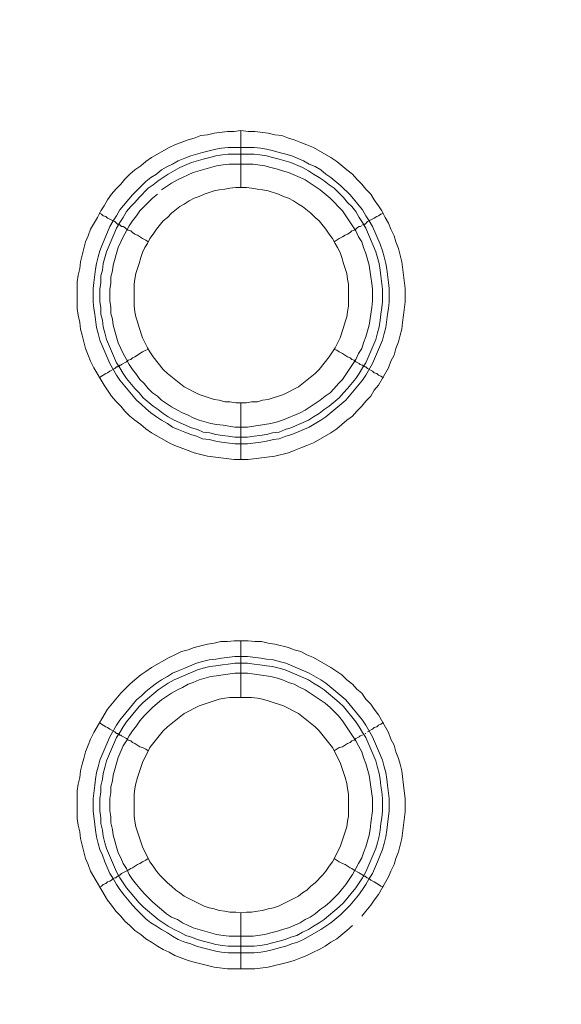
# Model space of a CAD drawing. Units: millimetres. Extents: x 1865 to 5909, y 3372 to 8467.
# Drawn here: x 5489 to 5537, y 7360 to 7446 of the extents above; entities that cross this region are included whole.
import ezdxf

# ---------------------------------------------------------------- set-up
doc = ezdxf.new("R2010")
doc.units = ezdxf.units.MM
doc.header["$LTSCALE"] = 0.5
doc.layers.get('0').update_dxf_attribs({"lineweight": 0})

msp = doc.modelspace()

# ---------------------------------------------------------------- linework, layer by layer
at = {"ltscale": 0.2}
for p, q in [((5508.495, 7431.675), (5508.495, 7436.687)), ((5507.39, 7435.213), (5509.674, 7435.213)), ((5508.495, 7412.66), (5508.495, 7407.648)), ((5508.495, 7386.642), (5508.495, 7391.654)), ((5508.495, 7367.626), (5508.495, 7362.688)), ((5507.39, 7364.678), (5509.674, 7364.678))]:
    msp.add_line(p, q, dxfattribs=at)
at = {"ltscale": 0.2, "extrusion": (-9.00927e-32, -2.22045e-16, -1)}
msp.add_lwpolyline([(-5148.778, 7795.176, 1), (-5148.778, 6469.176)], format="xyb", dxfattribs=at)
at = {"ltscale": 0.2, "flags": 128}
for points in [[(5509.158, 7407.648), (5507.906, 7407.648), (5505.547, 7407.942), (5504.368, 7408.237), (5503.852, 7408.458), (5502.672, 7408.901), (5502.157, 7409.122), (5500.609, 7410.006), (5500.093, 7410.375), (5499.651, 7410.743), (5499.135, 7411.112), (5498.692, 7411.48), (5498.25, 7411.922), (5497.882, 7412.365), (5497.439, 7412.807), (5497.071, 7413.249), (5496.702, 7413.765), (5496.408, 7414.207), (5495.523, 7415.755), (5495.228, 7416.345), (5495.007, 7416.861), (5494.786, 7417.45), (5494.491, 7418.63), (5494.344, 7419.146), (5494.27, 7419.735), (5494.123, 7420.399), (5494.049, 7420.988), (5494.049, 7423.347), (5494.123, 7423.936), (5494.27, 7424.526), (5494.344, 7425.116), (5494.786, 7426.885), (5495.007, 7427.401), (5495.228, 7427.99), (5495.818, 7429.022), (5496.113, 7429.612), (5496.408, 7430.054), (5496.702, 7430.57), (5497.071, 7431.086), (5497.439, 7431.528), (5497.882, 7431.97), (5498.25, 7432.412), (5498.692, 7432.855), (5499.135, 7433.223), (5499.651, 7433.592), (5500.093, 7433.96), (5500.609, 7434.329), (5502.157, 7435.213), (5502.672, 7435.434), (5503.852, 7435.877), (5504.368, 7436.024), (5504.957, 7436.245), (5505.547, 7436.319), (5506.137, 7436.466), (5507.316, 7436.614), (5507.906, 7436.614), (5508.495, 7436.687)], [(5508.495, 7436.687), (5509.158, 7436.614), (5509.748, 7436.614), (5510.927, 7436.466), (5511.517, 7436.319), (5512.107, 7436.245), (5512.696, 7436.024), (5513.212, 7435.877), (5513.802, 7435.655), (5514.318, 7435.434), (5514.907, 7435.213), (5516.455, 7434.329), (5516.971, 7433.96), (5517.856, 7433.223), (5518.372, 7432.855), (5518.74, 7432.412), (5519.182, 7431.97), (5519.551, 7431.528), (5519.993, 7431.086), (5520.288, 7430.57), (5520.656, 7430.054), (5520.951, 7429.612), (5521.246, 7429.022), (5521.541, 7428.506), (5521.762, 7427.99), (5522.057, 7427.401), (5522.204, 7426.885), (5522.425, 7426.295), (5522.72, 7425.116), (5523.015, 7422.757), (5523.015, 7421.578), (5522.868, 7420.399), (5522.794, 7419.735), (5522.72, 7419.146), (5522.573, 7418.63), (5522.425, 7418.04), (5522.204, 7417.45), (5522.057, 7416.861), (5521.762, 7416.345), (5521.541, 7415.755), (5520.656, 7414.207), (5520.288, 7413.765), (5519.993, 7413.249), (5519.551, 7412.807), (5519.182, 7412.365), (5518.74, 7411.922), (5518.372, 7411.48), (5517.856, 7411.112), (5516.971, 7410.375), (5516.455, 7410.006), (5514.907, 7409.122), (5514.318, 7408.901), (5513.802, 7408.679), (5513.212, 7408.458), (5512.696, 7408.237), (5511.517, 7407.942), (5509.158, 7407.648)], [(5509.674, 7435.213), (5510.264, 7435.14), (5510.78, 7435.066), (5511.37, 7434.918), (5511.886, 7434.771), (5512.475, 7434.624), (5512.991, 7434.476), (5514.023, 7434.034), (5514.539, 7433.739), (5515.055, 7433.518), (5515.571, 7433.223), (5516.013, 7432.855), (5516.455, 7432.56), (5517.34, 7431.823), (5518.15, 7431.012), (5519.256, 7429.685), (5519.551, 7429.169), (5519.846, 7428.727), (5520.141, 7428.211), (5520.804, 7426.663), (5521.025, 7426.074), (5521.172, 7425.558), (5521.32, 7424.968), (5521.394, 7424.452), (5521.541, 7423.273), (5521.615, 7422.757), (5521.615, 7421.578), (5521.541, 7420.988), (5521.467, 7420.472), (5521.32, 7419.293), (5521.172, 7418.777), (5521.025, 7418.187), (5520.141, 7416.124), (5519.551, 7415.092), (5519.256, 7414.65), (5517.782, 7412.881), (5516.013, 7411.407), (5515.571, 7411.112), (5514.539, 7410.522), (5512.991, 7409.859), (5512.475, 7409.711), (5511.886, 7409.49), (5511.37, 7409.417), (5510.78, 7409.269), (5510.264, 7409.195), (5509.085, 7409.048), (5507.979, 7409.048), (5506.8, 7409.195), (5506.284, 7409.269), (5505.694, 7409.417), (5505.105, 7409.49), (5504.589, 7409.711), (5504.073, 7409.859), (5503.557, 7410.08), (5502.967, 7410.301), (5502.451, 7410.522), (5502.009, 7410.817), (5501.493, 7411.112), (5501.051, 7411.407), (5500.535, 7411.775), (5500.093, 7412.144), (5499.724, 7412.512), (5499.282, 7412.881), (5497.808, 7414.65), (5497.513, 7415.092), (5496.923, 7416.124), (5496.039, 7418.187), (5495.892, 7418.777), (5495.744, 7419.293), (5495.597, 7420.472), (5495.523, 7420.988), (5495.449, 7421.578), (5495.449, 7422.757), (5495.523, 7423.273), (5495.67, 7424.452), (5495.744, 7424.968), (5495.892, 7425.558), (5496.039, 7426.074), (5496.26, 7426.663), (5496.923, 7428.211), (5497.218, 7428.727), (5497.513, 7429.169), (5497.808, 7429.685), (5498.914, 7431.012), (5500.093, 7432.191), (5500.535, 7432.56), (5501.051, 7432.855), (5501.493, 7433.223), (5502.009, 7433.518), (5502.451, 7433.739), (5502.967, 7434.034), (5503.557, 7434.255), (5504.073, 7434.476), (5505.105, 7434.771), (5506.284, 7435.066), (5506.8, 7435.14), (5507.39, 7435.213)], [(5509.674, 7434.624), (5507.39, 7434.624), (5506.874, 7434.55), (5506.284, 7434.476), (5505.768, 7434.329), (5505.178, 7434.181), (5504.147, 7433.887), (5503.115, 7433.444), (5502.083, 7432.855), (5501.198, 7432.265), (5500.756, 7431.897), (5500.314, 7431.602), (5499.503, 7430.791), (5499.135, 7430.349), (5498.766, 7429.98), (5498.398, 7429.538), (5498.103, 7429.022), (5497.808, 7428.58), (5497.513, 7428.064), (5496.629, 7426), (5496.334, 7424.968), (5496.26, 7424.379), (5496.113, 7423.863), (5496.113, 7423.273), (5496.039, 7422.683), (5496.039, 7421.578), (5496.113, 7421.062), (5496.113, 7420.472), (5496.26, 7419.956), (5496.334, 7419.367), (5496.481, 7418.851), (5496.629, 7418.261), (5497.513, 7416.197), (5497.808, 7415.755), (5498.103, 7415.239), (5498.398, 7414.797), (5499.135, 7413.913), (5499.503, 7413.544), (5499.872, 7413.102), (5500.756, 7412.365), (5501.198, 7412.07), (5501.641, 7411.701), (5502.083, 7411.407), (5502.599, 7411.112), (5504.147, 7410.448), (5504.662, 7410.301), (5505.178, 7410.08), (5505.768, 7410.006), (5506.284, 7409.859), (5506.874, 7409.785), (5507.39, 7409.711), (5507.979, 7409.638), (5509.085, 7409.638)], [(5509.674, 7434.624), (5510.19, 7434.55), (5510.78, 7434.476), (5511.296, 7434.329), (5511.886, 7434.181), (5512.917, 7433.887), (5513.949, 7433.444), (5514.465, 7433.149), (5514.907, 7432.855), (5515.423, 7432.56), (5515.866, 7432.265), (5516.308, 7431.897), (5516.75, 7431.602), (5517.192, 7431.159), (5517.561, 7430.791), (5517.929, 7430.349), (5518.298, 7429.98), (5518.666, 7429.538), (5518.961, 7429.022), (5519.256, 7428.58), (5519.551, 7428.064), (5520.435, 7426), (5520.73, 7424.968), (5520.804, 7424.379), (5520.878, 7423.863), (5521.025, 7422.683), (5521.025, 7421.578), (5520.951, 7421.062), (5520.878, 7420.472), (5520.804, 7419.956), (5520.73, 7419.367), (5520.583, 7418.851), (5520.435, 7418.261), (5519.551, 7416.197), (5519.256, 7415.755), (5518.961, 7415.239), (5518.666, 7414.797), (5517.929, 7413.913), (5517.561, 7413.544), (5517.192, 7413.102), (5516.308, 7412.365), (5515.866, 7412.07), (5515.423, 7411.701), (5514.907, 7411.407), (5514.465, 7411.112), (5512.917, 7410.448), (5512.402, 7410.301), (5511.886, 7410.08), (5511.296, 7410.006), (5510.78, 7409.859), (5510.19, 7409.785), (5509.674, 7409.711), (5509.085, 7409.638)], [(5501.125, 7431.086), (5500.682, 7430.717), (5499.945, 7429.98), (5499.577, 7429.612), (5499.282, 7429.169), (5498.914, 7428.727), (5498.619, 7428.285), (5498.398, 7427.843), (5498.103, 7427.327), (5497.882, 7426.885), (5497.661, 7426.369), (5497.218, 7424.821), (5497.145, 7424.305), (5496.997, 7423.789), (5496.997, 7423.199), (5496.923, 7422.683), (5496.923, 7421.652), (5496.997, 7421.062), (5496.997, 7420.546), (5497.145, 7420.03), (5497.218, 7419.514), (5497.661, 7417.966), (5497.882, 7417.45), (5498.103, 7417.008), (5498.398, 7416.492), (5498.619, 7416.05), (5498.914, 7415.608), (5499.282, 7415.166), (5499.577, 7414.723), (5499.945, 7414.355), (5500.314, 7413.913), (5500.682, 7413.544), (5501.125, 7413.249), (5501.493, 7412.881), (5502.378, 7412.291), (5502.894, 7411.996), (5503.336, 7411.775), (5503.852, 7411.554), (5504.294, 7411.333), (5504.81, 7411.112), (5505.842, 7410.817), (5506.358, 7410.743), (5506.947, 7410.67), (5507.979, 7410.522), (5509.085, 7410.522), (5511.149, 7410.817), (5511.738, 7410.964), (5512.18, 7411.112), (5513.728, 7411.775), (5514.17, 7411.996), (5515.497, 7412.881), (5515.939, 7413.249), (5516.382, 7413.544), (5516.75, 7413.913), (5517.119, 7414.355), (5517.487, 7414.723), (5518.666, 7416.492), (5518.888, 7417.008), (5519.182, 7417.45), (5519.33, 7417.966), (5519.551, 7418.482), (5519.846, 7419.514), (5520.067, 7421.062), (5520.141, 7421.652), (5520.141, 7422.683), (5520.067, 7423.199), (5519.993, 7423.789), (5519.846, 7424.821), (5519.551, 7425.853), (5519.33, 7426.369), (5519.182, 7426.885), (5518.888, 7427.327), (5518.666, 7427.843), (5517.487, 7429.612), (5516.382, 7430.717), (5515.497, 7431.454), (5514.17, 7432.339), (5513.728, 7432.56), (5512.696, 7433.002), (5512.18, 7433.149), (5511.738, 7433.297), (5511.149, 7433.444), (5510.633, 7433.592), (5509.601, 7433.739)], [(5509.601, 7433.739), (5507.463, 7433.739), (5506.947, 7433.665), (5506.358, 7433.592), (5504.294, 7433.002), (5503.852, 7432.781), (5503.336, 7432.56), (5502.894, 7432.339), (5502.378, 7432.044), (5501.493, 7431.454)], [(5509.011, 7431.675), (5508.053, 7431.675), (5507.537, 7431.602), (5507.095, 7431.528), (5506.579, 7431.454), (5506.137, 7431.381), (5505.252, 7431.086), (5504.81, 7430.865), (5504.368, 7430.717), (5503.925, 7430.496), (5503.483, 7430.201), (5503.115, 7429.98), (5502.378, 7429.391), (5502.009, 7429.022), (5501.641, 7428.727), (5501.051, 7427.99), (5500.756, 7427.548), (5500.461, 7427.179), (5500.24, 7426.737), (5500.019, 7426.369), (5499.798, 7425.926), (5499.651, 7425.484), (5499.503, 7424.968), (5499.208, 7424.084), (5499.135, 7423.568), (5499.061, 7423.126), (5499.061, 7421.209), (5499.135, 7420.693), (5499.208, 7420.251), (5499.356, 7419.809), (5499.503, 7419.293), (5499.798, 7418.409), (5500.24, 7417.524), (5500.461, 7417.156), (5500.756, 7416.713), (5501.641, 7415.608), (5502.009, 7415.239), (5503.483, 7414.06), (5504.81, 7413.397), (5506.137, 7412.954), (5506.579, 7412.881), (5507.095, 7412.733), (5507.537, 7412.733), (5508.053, 7412.66), (5509.011, 7412.66)], [(5509.011, 7412.66), (5509.453, 7412.733), (5509.969, 7412.733), (5510.411, 7412.881), (5510.927, 7412.954), (5512.254, 7413.397), (5513.581, 7414.06), (5515.055, 7415.239), (5515.423, 7415.608), (5516.308, 7416.713), (5516.603, 7417.156), (5516.824, 7417.524), (5517.266, 7418.409), (5517.561, 7419.293), (5517.708, 7419.809), (5517.856, 7420.251), (5517.929, 7420.693), (5518.003, 7421.209), (5518.003, 7423.126), (5517.929, 7423.568), (5517.856, 7424.084), (5517.561, 7424.968), (5517.413, 7425.484), (5517.266, 7425.926), (5517.045, 7426.369), (5516.824, 7426.737), (5516.603, 7427.179), (5516.308, 7427.548), (5516.013, 7427.99), (5515.423, 7428.727), (5515.055, 7429.022), (5514.686, 7429.391), (5513.949, 7429.98), (5513.581, 7430.201), (5513.139, 7430.496), (5512.696, 7430.717), (5512.254, 7430.865), (5511.812, 7431.086), (5510.927, 7431.381), (5510.411, 7431.454), (5509.969, 7431.528), (5509.453, 7431.602), (5509.011, 7431.675)], [(5495.965, 7429.391), (5496.186, 7429.317), (5496.334, 7429.169), (5496.555, 7429.096), (5496.702, 7428.948), (5496.923, 7428.875), (5497.366, 7428.653), (5497.513, 7428.506), (5497.587, 7428.432), (5497.734, 7428.432), (5497.734, 7428.359), (5497.808, 7428.359), (5497.882, 7428.285), (5497.955, 7428.211), (5498.103, 7428.211), (5498.25, 7428.138), (5498.398, 7427.99), (5498.545, 7427.916), (5498.766, 7427.843), (5498.914, 7427.695), (5499.135, 7427.548), (5499.356, 7427.474), (5499.798, 7427.179), (5500.093, 7427.032), (5500.314, 7426.885)], [(5521.099, 7429.391), (5520.878, 7429.317), (5520.656, 7429.169), (5520.509, 7429.096), (5520.288, 7428.948), (5519.698, 7428.653), (5519.477, 7428.432), (5519.33, 7428.432), (5519.33, 7428.359), (5519.256, 7428.359)], [(5519.182, 7428.285), (5519.035, 7428.211), (5518.961, 7428.211), (5518.814, 7428.138), (5518.666, 7427.99), (5518.519, 7427.916), (5518.298, 7427.843), (5518.15, 7427.695), (5517.929, 7427.548), (5517.708, 7427.474), (5517.487, 7427.327), (5517.192, 7427.179), (5516.75, 7426.885)], [(5495.965, 7414.871), (5496.186, 7415.018), (5496.334, 7415.092), (5496.555, 7415.239), (5496.702, 7415.313), (5496.923, 7415.46), (5497.366, 7415.681), (5497.513, 7415.829), (5497.587, 7415.829), (5497.661, 7415.903), (5497.734, 7415.903), (5497.808, 7415.976), (5497.882, 7415.976), (5497.955, 7416.05), (5498.398, 7416.271), (5498.545, 7416.418), (5498.766, 7416.492), (5498.914, 7416.64), (5499.135, 7416.713), (5499.798, 7417.156), (5500.093, 7417.303), (5500.314, 7417.377)], [(5521.099, 7414.871), (5520.878, 7415.018), (5520.656, 7415.092), (5520.509, 7415.239), (5520.288, 7415.313), (5520.141, 7415.46), (5519.698, 7415.681), (5519.625, 7415.755), (5519.551, 7415.829), (5519.477, 7415.829), (5519.403, 7415.903), (5519.33, 7415.903), (5519.256, 7415.976), (5519.182, 7415.976), (5519.035, 7416.05), (5518.961, 7416.124), (5518.666, 7416.271), (5518.519, 7416.418), (5518.298, 7416.492), (5518.15, 7416.64), (5517.929, 7416.713), (5517.487, 7417.008), (5517.192, 7417.156), (5516.971, 7417.303), (5516.75, 7417.377)], [(5509.748, 7362.688), (5507.316, 7362.688), (5506.137, 7362.835), (5504.368, 7363.277), (5503.852, 7363.425), (5502.672, 7363.867), (5502.157, 7364.162), (5501.641, 7364.383), (5501.125, 7364.678), (5500.609, 7365.046), (5500.093, 7365.341), (5499.651, 7365.71), (5499.135, 7366.078), (5498.692, 7366.52), (5498.25, 7366.889), (5497.882, 7367.331), (5497.439, 7367.773), (5497.071, 7368.289), (5496.702, 7368.731), (5495.228, 7371.311), (5495.007, 7371.901), (5494.786, 7372.417), (5494.344, 7374.186), (5494.27, 7374.775), (5494.123, 7375.365), (5494.049, 7375.954), (5494.049, 7378.387), (5494.123, 7378.976), (5494.27, 7379.566), (5494.344, 7380.156), (5494.491, 7380.745), (5494.639, 7381.261), (5494.786, 7381.851), (5495.007, 7382.441), (5495.228, 7382.956), (5495.523, 7383.546), (5496.702, 7385.61), (5497.439, 7386.494), (5497.882, 7387.01), (5498.692, 7387.821), (5499.135, 7388.19), (5499.651, 7388.632), (5500.093, 7388.927), (5500.609, 7389.295), (5502.157, 7390.18), (5502.672, 7390.401), (5503.262, 7390.695), (5503.852, 7390.843), (5504.368, 7391.064), (5505.547, 7391.359), (5506.137, 7391.433), (5506.726, 7391.58), (5507.316, 7391.58), (5507.906, 7391.654), (5509.158, 7391.654)], [(5509.158, 7391.654), (5509.748, 7391.58), (5510.338, 7391.58), (5510.927, 7391.433), (5511.517, 7391.359), (5512.696, 7391.064), (5513.212, 7390.843), (5513.802, 7390.695), (5514.318, 7390.401), (5514.907, 7390.18), (5516.455, 7389.295), (5516.971, 7388.927), (5517.413, 7388.632), (5517.856, 7388.19), (5518.372, 7387.821), (5518.74, 7387.379), (5519.182, 7387.01), (5519.551, 7386.494), (5519.993, 7386.052), (5520.288, 7385.61), (5520.656, 7385.094), (5521.541, 7383.546), (5521.762, 7382.956), (5522.057, 7382.441), (5522.204, 7381.851), (5522.425, 7381.261), (5522.573, 7380.745), (5522.72, 7380.156), (5522.941, 7378.387), (5523.015, 7377.723), (5523.015, 7376.544), (5522.72, 7374.186), (5522.425, 7373.006), (5522.204, 7372.417), (5522.057, 7371.901), (5521.762, 7371.311), (5521.541, 7370.795), (5520.656, 7369.247), (5520.288, 7368.731), (5519.993, 7368.289), (5519.551, 7367.773), (5519.182, 7367.331)], [(5509.085, 7390.253), (5510.264, 7390.106), (5510.78, 7390.032), (5511.37, 7389.958), (5511.886, 7389.811), (5512.475, 7389.664), (5514.539, 7388.779), (5515.571, 7388.19), (5516.013, 7387.895), (5517.782, 7386.421), (5519.256, 7384.652), (5519.551, 7384.209), (5520.141, 7383.178), (5521.025, 7381.114), (5521.172, 7380.524), (5521.32, 7380.008), (5521.394, 7379.419), (5521.467, 7378.903), (5521.615, 7377.723), (5521.615, 7376.618), (5521.467, 7375.439), (5521.394, 7374.923), (5521.32, 7374.333), (5521.172, 7373.743), (5521.025, 7373.227), (5520.804, 7372.711), (5520.583, 7372.122), (5520.141, 7371.09), (5519.846, 7370.648), (5519.551, 7370.132), (5519.256, 7369.69), (5518.888, 7369.174), (5518.15, 7368.289), (5517.34, 7367.478), (5516.455, 7366.741), (5515.571, 7366.152), (5514.023, 7365.267), (5513.507, 7365.046), (5512.991, 7364.899), (5512.475, 7364.678), (5511.886, 7364.53), (5511.37, 7364.383), (5510.78, 7364.235), (5510.264, 7364.162), (5509.674, 7364.088), (5507.39, 7364.088), (5506.8, 7364.162), (5506.284, 7364.235), (5505.105, 7364.53), (5504.589, 7364.678), (5504.073, 7364.899), (5503.557, 7365.046), (5502.967, 7365.267), (5502.451, 7365.562), (5502.009, 7365.857), (5501.493, 7366.152), (5501.051, 7366.447), (5500.535, 7366.741), (5500.093, 7367.11), (5499.724, 7367.478), (5499.282, 7367.921), (5498.914, 7368.289), (5498.176, 7369.174), (5497.808, 7369.69), (5497.513, 7370.132), (5497.218, 7370.648), (5496.923, 7371.09), (5496.481, 7372.122), (5496.26, 7372.711), (5496.039, 7373.227), (5495.892, 7373.743), (5495.744, 7374.333), (5495.67, 7374.923), (5495.597, 7375.439), (5495.449, 7376.618), (5495.449, 7377.723), (5495.597, 7378.903), (5495.67, 7379.419), (5495.744, 7380.008), (5495.892, 7380.524), (5496.039, 7381.114), (5496.923, 7383.178), (5497.513, 7384.209), (5497.808, 7384.652), (5499.282, 7386.421), (5499.724, 7386.789), (5500.093, 7387.158), (5500.535, 7387.526), (5501.051, 7387.895), (5501.493, 7388.19), (5502.009, 7388.484), (5502.451, 7388.779), (5502.967, 7389), (5503.557, 7389.221), (5504.589, 7389.664), (5505.105, 7389.811), (5505.694, 7389.958), (5506.284, 7390.032), (5506.8, 7390.106), (5507.979, 7390.253), (5509.085, 7390.253)], [(5509.085, 7389.664), (5507.979, 7389.664), (5507.39, 7389.59), (5506.874, 7389.516), (5506.284, 7389.442), (5505.768, 7389.369), (5505.178, 7389.221), (5504.662, 7389.074), (5502.599, 7388.19), (5502.083, 7387.895), (5501.198, 7387.305), (5499.872, 7386.199), (5499.503, 7385.831), (5498.398, 7384.504), (5498.103, 7384.062), (5497.808, 7383.546), (5497.513, 7383.104), (5496.629, 7381.04), (5496.481, 7380.45), (5496.334, 7379.935), (5496.26, 7379.419), (5496.113, 7378.829), (5496.113, 7378.313), (5496.039, 7377.723), (5496.039, 7376.618), (5496.113, 7376.028), (5496.113, 7375.512), (5496.26, 7374.923), (5496.334, 7374.407), (5496.481, 7373.817), (5496.629, 7373.301), (5497.513, 7371.237), (5497.808, 7370.721), (5498.398, 7369.837), (5499.503, 7368.51), (5499.872, 7368.142), (5501.198, 7367.036), (5502.083, 7366.447), (5502.599, 7366.152), (5503.115, 7365.931), (5503.631, 7365.636), (5504.147, 7365.488), (5504.662, 7365.267), (5505.178, 7365.12), (5505.768, 7364.972), (5506.284, 7364.825), (5506.874, 7364.751), (5507.39, 7364.678)], [(5509.085, 7389.664), (5509.674, 7389.59), (5510.19, 7389.516), (5510.78, 7389.442), (5511.296, 7389.369), (5511.886, 7389.221), (5512.402, 7389.074), (5514.465, 7388.19), (5514.907, 7387.895), (5515.423, 7387.6), (5515.866, 7387.305), (5517.192, 7386.199), (5517.561, 7385.831), (5518.666, 7384.504), (5518.961, 7384.062), (5519.256, 7383.546), (5519.551, 7383.104), (5520.435, 7381.04), (5520.583, 7380.45), (5520.73, 7379.935), (5520.804, 7379.419), (5520.878, 7378.829), (5520.951, 7378.313), (5521.025, 7377.723), (5521.025, 7376.618), (5520.951, 7376.028), (5520.878, 7375.512), (5520.804, 7374.923), (5520.73, 7374.407), (5520.583, 7373.817), (5520.435, 7373.301), (5519.551, 7371.237), (5519.256, 7370.721), (5518.666, 7369.837), (5517.561, 7368.51), (5517.192, 7368.142), (5515.866, 7367.036), (5515.423, 7366.741), (5514.907, 7366.447), (5514.465, 7366.152), (5513.949, 7365.931), (5513.433, 7365.636), (5512.917, 7365.488), (5512.402, 7365.267), (5511.886, 7365.12), (5511.296, 7364.972), (5510.78, 7364.825), (5510.19, 7364.751), (5509.674, 7364.678)], [(5509.085, 7388.779), (5507.979, 7388.779), (5506.947, 7388.632), (5506.358, 7388.558), (5505.842, 7388.484), (5504.81, 7388.19), (5504.294, 7387.968), (5503.852, 7387.821), (5503.336, 7387.526), (5502.894, 7387.305), (5502.378, 7387.01), (5501.493, 7386.421), (5501.125, 7386.126), (5500.682, 7385.757), (5499.945, 7385.02), (5499.577, 7384.578), (5499.282, 7384.136), (5498.914, 7383.694), (5498.619, 7383.251), (5498.398, 7382.809), (5498.103, 7382.367), (5497.661, 7381.335), (5497.218, 7379.787), (5497.145, 7379.271), (5496.997, 7378.755), (5496.997, 7378.239), (5496.923, 7377.723), (5496.923, 7376.618), (5496.997, 7376.102), (5496.997, 7375.586), (5497.145, 7374.996), (5497.218, 7374.48), (5497.661, 7372.933), (5497.882, 7372.49), (5498.103, 7371.974), (5498.398, 7371.532), (5498.619, 7371.016), (5498.914, 7370.574), (5499.282, 7370.132), (5499.577, 7369.763), (5499.945, 7369.321), (5500.682, 7368.584), (5501.125, 7368.215), (5501.493, 7367.921), (5501.935, 7367.552), (5502.378, 7367.257), (5502.894, 7367.036), (5503.336, 7366.741), (5503.852, 7366.52), (5504.294, 7366.299), (5506.358, 7365.71), (5506.947, 7365.636), (5507.463, 7365.562), (5509.601, 7365.562), (5510.633, 7365.71), (5511.149, 7365.857), (5511.738, 7366.004), (5512.18, 7366.152), (5512.696, 7366.299), (5513.728, 7366.741), (5514.17, 7367.036), (5514.613, 7367.257), (5515.055, 7367.552), (5515.497, 7367.921), (5515.939, 7368.215), (5516.382, 7368.584), (5517.119, 7369.321), (5517.487, 7369.763), (5517.782, 7370.132), (5518.372, 7371.016), (5518.666, 7371.532), (5518.888, 7371.974), (5519.182, 7372.49), (5519.33, 7372.933), (5519.551, 7373.449), (5519.846, 7374.48), (5519.919, 7374.996), (5519.993, 7375.586), (5520.141, 7376.618), (5520.141, 7377.723), (5519.846, 7379.787), (5519.551, 7380.819), (5519.33, 7381.335), (5519.182, 7381.851), (5518.888, 7382.367), (5518.666, 7382.809), (5517.487, 7384.578), (5517.119, 7385.02), (5516.382, 7385.757), (5515.939, 7386.126), (5514.17, 7387.305), (5513.728, 7387.526), (5513.212, 7387.821), (5512.696, 7387.968), (5512.18, 7388.19), (5511.738, 7388.337), (5511.149, 7388.484), (5509.085, 7388.779)], [(5509.453, 7386.642), (5507.537, 7386.642), (5507.095, 7386.568), (5506.579, 7386.494), (5504.81, 7385.905), (5503.483, 7385.241), (5502.009, 7384.062), (5501.641, 7383.694), (5500.461, 7382.219), (5499.798, 7380.893), (5499.356, 7379.566), (5499.208, 7379.05), (5499.135, 7378.608), (5499.061, 7378.092), (5499.061, 7376.176), (5499.135, 7375.733), (5499.208, 7375.217), (5499.798, 7373.449), (5500.461, 7372.122), (5500.756, 7371.753), (5501.051, 7371.311), (5501.346, 7370.943), (5502.009, 7370.279), (5502.378, 7369.984), (5502.746, 7369.616), (5503.115, 7369.395), (5503.483, 7369.1), (5505.252, 7368.215), (5505.694, 7368.068), (5506.137, 7367.994), (5506.579, 7367.847), (5507.095, 7367.773), (5507.537, 7367.7), (5508.053, 7367.7), (5508.495, 7367.626)], [(5508.495, 7367.626), (5509.011, 7367.7), (5509.453, 7367.7), (5509.969, 7367.773), (5510.411, 7367.847), (5510.927, 7367.994), (5511.37, 7368.068), (5511.812, 7368.215), (5513.581, 7369.1), (5513.949, 7369.395), (5514.318, 7369.616), (5514.686, 7369.984), (5515.055, 7370.279), (5515.718, 7370.943), (5516.013, 7371.311), (5516.308, 7371.753), (5516.603, 7372.122), (5517.266, 7373.449), (5517.856, 7375.217), (5517.929, 7375.733), (5518.003, 7376.176), (5518.003, 7378.092), (5517.929, 7378.608), (5517.856, 7379.05), (5517.708, 7379.566), (5517.266, 7380.893), (5516.603, 7382.219), (5515.423, 7383.694), (5515.055, 7384.062), (5513.581, 7385.241), (5512.254, 7385.905), (5510.927, 7386.347), (5510.411, 7386.494), (5509.969, 7386.568), (5509.453, 7386.642)], [(5495.965, 7384.431), (5496.186, 7384.283), (5496.334, 7384.209), (5496.555, 7384.062), (5496.702, 7383.988), (5496.923, 7383.841), (5497.366, 7383.62), (5497.513, 7383.472), (5497.587, 7383.472), (5497.661, 7383.399), (5497.734, 7383.399), (5497.808, 7383.325), (5497.882, 7383.325), (5497.955, 7383.251), (5498.398, 7383.03), (5498.545, 7382.883), (5498.766, 7382.809), (5498.914, 7382.662), (5499.135, 7382.588), (5499.577, 7382.293), (5499.798, 7382.219), (5500.093, 7382.072), (5500.314, 7381.925)], [(5521.099, 7384.431), (5520.878, 7384.283), (5520.656, 7384.209), (5520.509, 7384.062), (5520.288, 7383.988), (5520.141, 7383.841), (5519.698, 7383.62)], [(5519.403, 7383.399), (5519.33, 7383.399)], [(5519.551, 7383.472), (5519.477, 7383.472)], [(5519.256, 7383.325), (5519.182, 7383.325), (5519.035, 7383.251), (5518.961, 7383.178), (5518.666, 7383.03), (5518.519, 7382.883), (5518.298, 7382.809), (5518.15, 7382.662), (5517.929, 7382.588), (5517.487, 7382.293), (5517.192, 7382.219), (5516.75, 7381.925)], [(5495.965, 7369.911), (5496.186, 7369.984), (5496.334, 7370.132), (5496.555, 7370.206), (5496.702, 7370.353), (5496.923, 7370.427), (5497.071, 7370.5), (5497.218, 7370.648), (5497.366, 7370.721), (5497.439, 7370.721), (5497.587, 7370.869), (5497.661, 7370.869), (5497.734, 7370.943), (5497.808, 7370.943), (5497.955, 7371.09), (5498.545, 7371.385), (5498.766, 7371.532), (5498.914, 7371.606), (5499.356, 7371.901), (5499.577, 7371.974), (5499.798, 7372.122), (5500.093, 7372.269), (5500.314, 7372.417)], [(5521.099, 7369.911), (5520.878, 7369.984), (5520.656, 7370.132), (5520.509, 7370.206), (5520.288, 7370.353), (5519.993, 7370.5), (5519.846, 7370.648), (5519.698, 7370.721), (5519.625, 7370.721), (5519.477, 7370.869), (5519.33, 7370.869), (5519.33, 7370.943), (5519.256, 7370.943), (5519.182, 7371.016), (5519.035, 7371.09), (5518.961, 7371.164), (5518.519, 7371.385), (5518.298, 7371.532), (5518.15, 7371.606), (5517.708, 7371.901), (5517.487, 7371.974), (5517.192, 7372.122), (5516.75, 7372.417)], [(5518.372, 7366.52), (5517.856, 7366.078), (5516.971, 7365.341), (5516.455, 7365.046), (5515.939, 7364.678), (5515.423, 7364.383), (5514.907, 7364.162), (5514.318, 7363.867), (5513.802, 7363.646), (5513.212, 7363.425), (5512.696, 7363.277), (5510.927, 7362.835), (5509.748, 7362.688)]]:
    msp.add_lwpolyline(points, dxfattribs=at)
at = {"ltscale": 0.2}
msp.add_circle((5148.778, 7132.176), 715, dxfattribs=at)

doc.saveas('drawing.dxf')
